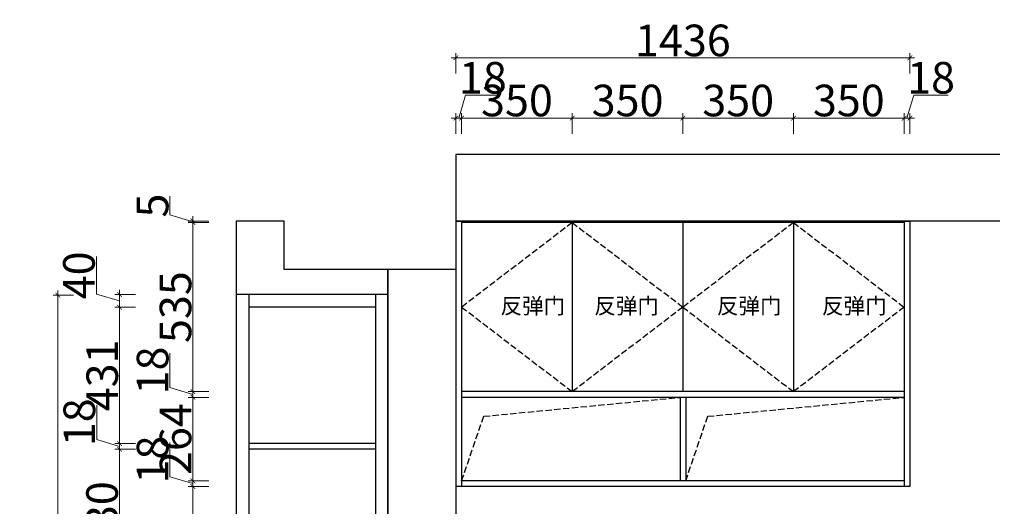
# Model space of a CAD drawing. Units: millimetres. Extents: x 195295 to 220934, y -2387470 to -2380482.
# Drawn here: x 200758 to 203873, y -2385276 to -2383736 of the extents above; entities that cross this region are included whole.
import ezdxf

# ---------------------------------------------------------------- set-up
doc = ezdxf.new("R2010")
doc.units = ezdxf.units.MM
doc.header["$PDMODE"] = 3
doc.linetypes.add('DASH', pattern=[0.35, 0.25, -0.1])
doc.styles.add('-宋体', font='simhei.ttf', dxfattribs={"width": 0.8})
doc.styles.get("Standard").update_dxf_attribs({"font": 'txt', "height": 50})
doc.styles.add('宋体', font='txt', dxfattribs={"width": 0.8})
doc.dimstyles.get("Standard").update_dxf_attribs({"dimtxt": 50, "dimasz": 50, "dimexe": 20, "dimexo": 2.5, "dimgap": 10, "dimtad": 1, "dimdec": 0, "dimzin": 0, "dimdsep": 46, "dimtxsty": '宋体', "dimcen": 0.09, "dimadec": 0, "dimazin": 0, "dimtfac": 1, "dimtdec": 0, "dimtofl": 0, "dimtmove": 1, "dimatfit": 3, "dimfxl": 50, "dimfxlon": 1, "dimtolj": 1, "dimtzin": 0, "dimarcsym": 0})
doc.dimstyles.new('标标注1', dxfattribs={"dimtxt": 100, "dimasz": 15, "dimexe": 15, "dimexo": 15, "dimgap": 5, "dimtad": 3, "dimdec": 0, "dimdsep": 46, "dimtxsty": '-宋体', "dimblk": 'ARCHTICK', "dimcen": 30, "dimdle": 15, "dimclrd": 256, "dimclre": 256, "dimclrt": 256, "dimadec": 1, "dimazin": 0, "dimtfac": 1, "dimtdec": 0, "dimtmove": 1, "dimatfit": 3, "dimfxl": 50, "dimfxlon": 1, "dimtolj": 1, "dimtzin": 0, "dimlwd": 5, "dimlwe": 5, "dimarcsym": 0})

# ---------------------------------------------------------------- blocks, each defined once
blk = doc.blocks.new('_ArchTick')
at = {"color": 0, "linetype": 'ByBlock', "const_width": 0.15}
blk.add_lwpolyline([(-0.5, -0.5), (0.5, 0.5)], dxfattribs=at)
blk = doc.blocks.new('*D6')
at = {"color": 7, "lineweight": 5, "transparency": 16777216}
for p, q in [((201233.1, -2384354.1), (201233.1, -2384294.7)), ((201305.6, -2384375.8), (201233.1, -2384354.1)), ((201355.6, -2384373.3), (201290.6, -2384373.3)), ((201355.6, -2384378.3), (201290.6, -2384378.3)), ((201305.6, -2384373.3), (201305.6, -2384358.3)), ((201305.6, -2384373.3), (201305.6, -2384378.3)), ((201305.6, -2384373.3), (201305.6, -2384378.3)), ((201305.6, -2384378.3), (201305.6, -2384393.3))]:
    blk.add_line(p, q, dxfattribs=at)
at = {"layer": 'Defpoints', "color": 0, "transparency": 16777216}
for p in [(201305.6, -2384378.3), (202155.9, -2384373.3), (202155.9, -2384378.3)]:
    blk.add_point(p, dxfattribs=at)
at = {"color": 7, "lineweight": 5, "transparency": 16777216, "xscale": 15, "yscale": 15, "zscale": 15}
for p, rotation in [((201305.6, -2384373.3), 270), ((201305.6, -2384378.3), 90)]:
    blk.add_blockref('_ArchTick', p, dxfattribs=dict(at, rotation=rotation))
at = {"color": 7, "transparency": 16777216, "insert": (201178.1, -2384324.4), "char_height": 100, "attachment_point": 5, "rotation": 90, "style": '-宋体'}
blk.add_mtext('\\A1;5', dxfattribs=at)
blk = doc.blocks.new('*D7')
at = {"color": 7, "lineweight": 5, "transparency": 16777216}
for p, q in [((201355.6, -2384378.3), (201290.6, -2384378.3)), ((201305.6, -2384363.3), (201305.6, -2384928.3)), ((201355.6, -2384913.3), (201290.6, -2384913.3))]:
    blk.add_line(p, q, dxfattribs=at)
at = {"layer": 'Defpoints', "color": 0, "transparency": 16777216}
for p in [(202155.9, -2384378.3), (201305.6, -2384913.3), (202155.9, -2384913.3)]:
    blk.add_point(p, dxfattribs=at)
at = {"color": 7, "lineweight": 5, "transparency": 16777216, "xscale": 15, "yscale": 15, "zscale": 15}
for p, rotation in [((201305.6, -2384378.3), 90), ((201305.6, -2384913.3), 270)]:
    blk.add_blockref('_ArchTick', p, dxfattribs=dict(at, rotation=rotation))
at = {"color": 7, "transparency": 16777216, "insert": (201250.6, -2384645.8), "char_height": 100, "attachment_point": 5, "rotation": 90, "style": '-宋体'}
blk.add_mtext('\\A1;535', dxfattribs=at)
blk = doc.blocks.new('*D8')
at = {"color": 7, "lineweight": 5, "transparency": 16777216}
for p, q in [((201233.1, -2384900.6), (201233.1, -2384791.7)), ((201305.6, -2384922.3), (201233.1, -2384900.6)), ((201305.6, -2384898.3), (201305.6, -2384946.3)), ((201355.6, -2384913.3), (201290.6, -2384913.3)), ((201355.6, -2384931.3), (201290.6, -2384931.3))]:
    blk.add_line(p, q, dxfattribs=at)
at = {"layer": 'Defpoints', "color": 0, "transparency": 16777216}
for p in [(201305.6, -2384931.3), (202155.9, -2384913.3), (202155.9, -2384931.3)]:
    blk.add_point(p, dxfattribs=at)
at = {"color": 7, "lineweight": 5, "transparency": 16777216, "xscale": 15, "yscale": 15, "zscale": 15}
for p, rotation in [((201305.6, -2384913.3), 90), ((201305.6, -2384931.3), 270)]:
    blk.add_blockref('_ArchTick', p, dxfattribs=dict(at, rotation=rotation))
at = {"color": 7, "transparency": 16777216, "insert": (201178.1, -2384846.2), "char_height": 100, "attachment_point": 5, "rotation": 90, "style": '-宋体'}
blk.add_mtext('\\A1;18', dxfattribs=at)
blk = doc.blocks.new('*D9')
at = {"color": 7, "lineweight": 5, "transparency": 16777216}
for p, q in [((201355.6, -2384931.3), (201290.6, -2384931.3)), ((201305.6, -2384916.3), (201305.6, -2385210.3)), ((201355.6, -2385195.3), (201290.6, -2385195.3))]:
    blk.add_line(p, q, dxfattribs=at)
at = {"layer": 'Defpoints', "color": 0, "transparency": 16777216}
for p in [(202155.9, -2384931.3), (201305.6, -2385195.3), (202155.9, -2385195.3)]:
    blk.add_point(p, dxfattribs=at)
at = {"color": 7, "lineweight": 5, "transparency": 16777216, "xscale": 15, "yscale": 15, "zscale": 15}
for p, rotation in [((201305.6, -2384931.3), 90), ((201305.6, -2385195.3), 270)]:
    blk.add_blockref('_ArchTick', p, dxfattribs=dict(at, rotation=rotation))
at = {"color": 7, "transparency": 16777216, "insert": (201250.6, -2385063.3), "char_height": 100, "attachment_point": 5, "rotation": 90, "style": '-宋体'}
blk.add_mtext('\\A1;264', dxfattribs=at)
blk = doc.blocks.new('*D10')
at = {"color": 7, "lineweight": 5, "transparency": 16777216}
for p, q in [((201233.1, -2385182.6), (201233.1, -2385073.7)), ((201305.6, -2385204.3), (201233.1, -2385182.6)), ((201305.6, -2385180.3), (201305.6, -2385228.3)), ((201355.6, -2385195.3), (201290.6, -2385195.3)), ((201355.6, -2385213.3), (201290.6, -2385213.3))]:
    blk.add_line(p, q, dxfattribs=at)
at = {"layer": 'Defpoints', "color": 0, "transparency": 16777216}
for p in [(201305.6, -2385213.3), (202155.9, -2385195.3), (202155.9, -2385213.3)]:
    blk.add_point(p, dxfattribs=at)
at = {"color": 7, "lineweight": 5, "transparency": 16777216, "xscale": 15, "yscale": 15, "zscale": 15}
for p, rotation in [((201305.6, -2385195.3), 90), ((201305.6, -2385213.3), 270)]:
    blk.add_blockref('_ArchTick', p, dxfattribs=dict(at, rotation=rotation))
at = {"color": 7, "transparency": 16777216, "insert": (201178.1, -2385128.2), "char_height": 100, "attachment_point": 5, "rotation": 90, "style": '-宋体'}
blk.add_mtext('\\A1;18', dxfattribs=at)
blk = doc.blocks.new('*D11')
at = {"color": 7, "lineweight": 5, "transparency": 16777216}
for p, q in [((201355.6, -2385213.3), (201290.6, -2385213.3)), ((201305.6, -2385198.3), (201305.6, -2386778.3)), ((201355.6, -2386763.3), (201290.6, -2386763.3))]:
    blk.add_line(p, q, dxfattribs=at)
at = {"layer": 'Defpoints', "color": 0, "transparency": 16777216}
for p in [(202155.9, -2385213.3), (201305.6, -2386763.3), (202137.9, -2386763.3)]:
    blk.add_point(p, dxfattribs=at)
at = {"color": 7, "lineweight": 5, "transparency": 16777216, "xscale": 15, "yscale": 15, "zscale": 15}
for p, rotation in [((201305.6, -2385213.3), 90), ((201305.6, -2386763.3), 270)]:
    blk.add_blockref('_ArchTick', p, dxfattribs=dict(at, rotation=rotation))
at = {"color": 7, "transparency": 16777216, "insert": (201250, -2385988.3), "char_height": 100, "attachment_point": 5, "rotation": 90, "style": '-宋体'}
blk.add_mtext('\\A1;1550', dxfattribs=at)
blk = doc.blocks.new('*D14')
at = {"color": 7, "lineweight": 5, "transparency": 16777216}
for p, q in [((200878.2, -2384593.3), (200878.2, -2386778.3)), ((200928.2, -2384608.3), (200863.2, -2384608.3)), ((200928.2, -2386763.3), (200863.2, -2386763.3))]:
    blk.add_line(p, q, dxfattribs=at)
at = {"layer": 'Defpoints', "color": 0, "transparency": 16777216}
for p in [(201482.9, -2384608.3), (200878.2, -2386763.3), (201482.9, -2386763.3)]:
    blk.add_point(p, dxfattribs=at)
at = {"color": 7, "lineweight": 5, "transparency": 16777216, "xscale": 15, "yscale": 15, "zscale": 15}
for p, rotation in [((200878.2, -2384608.3), 90), ((200878.2, -2386763.3), 270)]:
    blk.add_blockref('_ArchTick', p, dxfattribs=dict(at, rotation=rotation))
at = {"color": 7, "transparency": 16777216, "insert": (200823.2, -2385685.8), "char_height": 100, "attachment_point": 5, "rotation": 90, "style": '-宋体'}
blk.add_mtext('\\A1;2155', dxfattribs=at)
blk = doc.blocks.new('*D17')
at = {"color": 7, "lineweight": 5, "transparency": 16777216}
for p, q in [((201922.9, -2386924.1), (201922.9, -2386989.1)), ((202137.9, -2386924.1), (202137.9, -2386989.1)), ((201907.9, -2386974.1), (202152.9, -2386974.1))]:
    blk.add_line(p, q, dxfattribs=at)
at = {"layer": 'Defpoints', "color": 0, "transparency": 16777216}
for p in [(202137.9, -2385213.3), (201922.9, -2386013.3), (202137.9, -2386974.1)]:
    blk.add_point(p, dxfattribs=at)
at = {"color": 7, "lineweight": 5, "transparency": 16777216, "xscale": 15, "yscale": 15, "zscale": 15, "rotation": 180}
blk.add_blockref('_ArchTick', (201922.9, -2386974.1), dxfattribs=at)
at = {"color": 7, "lineweight": 5, "transparency": 16777216, "xscale": 15, "yscale": 15, "zscale": 15}
blk.add_blockref('_ArchTick', (202137.9, -2386974.1), dxfattribs=at)
at = {"color": 7, "transparency": 16777216, "insert": (202077.9, -2386919.1), "char_height": 100, "attachment_point": 5, "style": '-宋体'}
blk.add_mtext('\\A1;215', dxfattribs=at)
blk = doc.blocks.new('*D18')
at = {"color": 7, "lineweight": 5, "transparency": 16777216}
for p, q in [((202137.9, -2386924.1), (202137.9, -2386989.1)), ((202155.9, -2386924.1), (202155.9, -2386989.1)), ((202122.9, -2386974.1), (202170.9, -2386974.1)), ((202146.9, -2386974.1), (202198.6, -2387146.6)), ((202198.6, -2387146.6), (202307.5, -2387146.6))]:
    blk.add_line(p, q, dxfattribs=at)
at = {"layer": 'Defpoints', "color": 0, "transparency": 16777216}
for p in [(202137.9, -2385213.3), (202155.9, -2385213.3), (202155.9, -2386974.1)]:
    blk.add_point(p, dxfattribs=at)
at = {"color": 7, "lineweight": 5, "transparency": 16777216, "xscale": 15, "yscale": 15, "zscale": 15, "rotation": 180}
blk.add_blockref('_ArchTick', (202137.9, -2386974.1), dxfattribs=at)
at = {"color": 7, "lineweight": 5, "transparency": 16777216, "xscale": 15, "yscale": 15, "zscale": 15}
blk.add_blockref('_ArchTick', (202155.9, -2386974.1), dxfattribs=at)
at = {"color": 7, "transparency": 16777216, "insert": (202253.1, -2387091.6), "char_height": 100, "attachment_point": 5, "style": '-宋体'}
blk.add_mtext('\\A1;18', dxfattribs=at)
blk = doc.blocks.new('*D19')
at = {"color": 7, "lineweight": 5, "transparency": 16777216}
for p, q in [((202155.9, -2386924.1), (202155.9, -2386989.1)), ((202846.9, -2386924.1), (202846.9, -2386989.1)), ((202140.9, -2386974.1), (202861.9, -2386974.1))]:
    blk.add_line(p, q, dxfattribs=at)
at = {"layer": 'Defpoints', "color": 0, "transparency": 16777216}
for p in [(202155.9, -2385213.3), (202846.9, -2385195.3), (202846.9, -2386974.1)]:
    blk.add_point(p, dxfattribs=at)
at = {"color": 7, "lineweight": 5, "transparency": 16777216, "xscale": 15, "yscale": 15, "zscale": 15, "rotation": 180}
blk.add_blockref('_ArchTick', (202155.9, -2386974.1), dxfattribs=at)
at = {"color": 7, "lineweight": 5, "transparency": 16777216, "xscale": 15, "yscale": 15, "zscale": 15}
blk.add_blockref('_ArchTick', (202846.9, -2386974.1), dxfattribs=at)
at = {"color": 7, "transparency": 16777216, "insert": (202501.4, -2386919.1), "char_height": 100, "attachment_point": 5, "style": '-宋体'}
blk.add_mtext('\\A1;691', dxfattribs=at)
blk = doc.blocks.new('*D20')
at = {"color": 7, "lineweight": 5, "transparency": 16777216}
for p, q in [((202846.9, -2386924.1), (202846.9, -2386989.1)), ((202864.9, -2386924.1), (202864.9, -2386989.1)), ((202831.9, -2386974.1), (202879.9, -2386974.1)), ((202855.9, -2386974.1), (202907.6, -2387146.6)), ((202907.6, -2387146.6), (203016.5, -2387146.6))]:
    blk.add_line(p, q, dxfattribs=at)
at = {"layer": 'Defpoints', "color": 0, "transparency": 16777216}
for p in [(202846.9, -2385195.3), (202864.9, -2385195.3), (202864.9, -2386974.1)]:
    blk.add_point(p, dxfattribs=at)
at = {"color": 7, "lineweight": 5, "transparency": 16777216, "xscale": 15, "yscale": 15, "zscale": 15, "rotation": 180}
blk.add_blockref('_ArchTick', (202846.9, -2386974.1), dxfattribs=at)
at = {"color": 7, "lineweight": 5, "transparency": 16777216, "xscale": 15, "yscale": 15, "zscale": 15}
blk.add_blockref('_ArchTick', (202864.9, -2386974.1), dxfattribs=at)
at = {"color": 7, "transparency": 16777216, "insert": (202962.1, -2387091.6), "char_height": 100, "attachment_point": 5, "style": '-宋体'}
blk.add_mtext('\\A1;18', dxfattribs=at)
blk = doc.blocks.new('*D21')
at = {"color": 7, "lineweight": 5, "transparency": 16777216}
for p, q in [((202864.9, -2386924.1), (202864.9, -2386989.1)), ((203555.9, -2386924.1), (203555.9, -2386989.1)), ((202849.9, -2386974.1), (203570.9, -2386974.1))]:
    blk.add_line(p, q, dxfattribs=at)
at = {"layer": 'Defpoints', "color": 0, "transparency": 16777216}
for p in [(202864.9, -2385195.3), (203555.9, -2385195.3), (203555.9, -2386974.1)]:
    blk.add_point(p, dxfattribs=at)
at = {"color": 7, "lineweight": 5, "transparency": 16777216, "xscale": 15, "yscale": 15, "zscale": 15, "rotation": 180}
blk.add_blockref('_ArchTick', (202864.9, -2386974.1), dxfattribs=at)
at = {"color": 7, "lineweight": 5, "transparency": 16777216, "xscale": 15, "yscale": 15, "zscale": 15}
blk.add_blockref('_ArchTick', (203555.9, -2386974.1), dxfattribs=at)
at = {"color": 7, "transparency": 16777216, "insert": (203210.4, -2386919.1), "char_height": 100, "attachment_point": 5, "style": '-宋体'}
blk.add_mtext('\\A1;691', dxfattribs=at)
blk = doc.blocks.new('*D22')
at = {"color": 7, "lineweight": 5, "transparency": 16777216}
for p, q in [((203555.9, -2386924.1), (203555.9, -2386989.1)), ((203573.9, -2386924.1), (203573.9, -2386989.1)), ((203540.9, -2386974.1), (203588.9, -2386974.1)), ((203564.9, -2386974.1), (203616.6, -2387146.6)), ((203616.6, -2387146.6), (203725.5, -2387146.6))]:
    blk.add_line(p, q, dxfattribs=at)
at = {"layer": 'Defpoints', "color": 0, "transparency": 16777216}
for p in [(203555.9, -2385195.3), (203573.9, -2385213.3), (203573.9, -2386974.1)]:
    blk.add_point(p, dxfattribs=at)
at = {"color": 7, "lineweight": 5, "transparency": 16777216, "xscale": 15, "yscale": 15, "zscale": 15, "rotation": 180}
blk.add_blockref('_ArchTick', (203555.9, -2386974.1), dxfattribs=at)
at = {"color": 7, "lineweight": 5, "transparency": 16777216, "xscale": 15, "yscale": 15, "zscale": 15}
blk.add_blockref('_ArchTick', (203573.9, -2386974.1), dxfattribs=at)
at = {"color": 7, "transparency": 16777216, "insert": (203671.1, -2387091.6), "char_height": 100, "attachment_point": 5, "style": '-宋体'}
blk.add_mtext('\\A1;18', dxfattribs=at)
blk = doc.blocks.new('*D23')
at = {"color": 7, "lineweight": 5, "transparency": 16777216}
for p, q in [((201442.9, -2387202.8), (201442.9, -2387267.8)), ((203573.9, -2387202.8), (203573.9, -2387267.8)), ((203588.9, -2387252.8), (201427.9, -2387252.8))]:
    blk.add_line(p, q, dxfattribs=at)
at = {"layer": 'Defpoints', "color": 0, "transparency": 16777216}
for p in [(203573.9, -2385213.3), (201442.9, -2386013.3), (201442.9, -2387252.8)]:
    blk.add_point(p, dxfattribs=at)
at = {"color": 7, "lineweight": 5, "transparency": 16777216, "xscale": 15, "yscale": 15, "zscale": 15, "rotation": 180}
blk.add_blockref('_ArchTick', (201442.9, -2387252.8), dxfattribs=at)
at = {"color": 7, "lineweight": 5, "transparency": 16777216, "xscale": 15, "yscale": 15, "zscale": 15}
blk.add_blockref('_ArchTick', (203573.9, -2387252.8), dxfattribs=at)
at = {"color": 7, "transparency": 16777216, "insert": (202508.4, -2387197.8), "char_height": 100, "attachment_point": 5, "style": '-宋体'}
blk.add_mtext('\\A1;2131', dxfattribs=at)
blk = doc.blocks.new('*D24')
at = {"color": 7, "lineweight": 5, "transparency": 16777216}
for p, q in [((202146.9, -2384047.6), (202168.6, -2383975.1)), ((202168.6, -2383975.1), (202277.5, -2383975.1)), ((202137.9, -2384097.6), (202137.9, -2384032.6)), ((202155.9, -2384097.6), (202155.9, -2384032.6)), ((202122.9, -2384047.6), (202170.9, -2384047.6))]:
    blk.add_line(p, q, dxfattribs=at)
at = {"layer": 'Defpoints', "color": 0, "transparency": 16777216}
for p in [(202155.9, -2384047.6), (202137.9, -2384163.3), (202155.9, -2384163.3)]:
    blk.add_point(p, dxfattribs=at)
at = {"color": 7, "lineweight": 5, "transparency": 16777216, "xscale": 15, "yscale": 15, "zscale": 15, "rotation": 180}
blk.add_blockref('_ArchTick', (202137.9, -2384047.6), dxfattribs=at)
at = {"color": 7, "lineweight": 5, "transparency": 16777216, "xscale": 15, "yscale": 15, "zscale": 15}
blk.add_blockref('_ArchTick', (202155.9, -2384047.6), dxfattribs=at)
at = {"color": 7, "transparency": 16777216, "insert": (202223.1, -2383920.1), "char_height": 100, "attachment_point": 5, "style": '-宋体'}
blk.add_mtext('\\A1;18', dxfattribs=at)
blk = doc.blocks.new('*D25')
at = {"color": 7, "lineweight": 5, "transparency": 16777216}
for p, q in [((202155.9, -2384097.6), (202155.9, -2384032.6)), ((202505.9, -2384097.6), (202505.9, -2384032.6)), ((202140.9, -2384047.6), (202520.9, -2384047.6))]:
    blk.add_line(p, q, dxfattribs=at)
at = {"layer": 'Defpoints', "color": 0, "transparency": 16777216}
for p in [(202505.9, -2384047.6), (202155.9, -2384373.3), (202505.9, -2384378.3)]:
    blk.add_point(p, dxfattribs=at)
at = {"color": 7, "lineweight": 5, "transparency": 16777216, "xscale": 15, "yscale": 15, "zscale": 15, "rotation": 180}
blk.add_blockref('_ArchTick', (202155.9, -2384047.6), dxfattribs=at)
at = {"color": 7, "lineweight": 5, "transparency": 16777216, "xscale": 15, "yscale": 15, "zscale": 15}
blk.add_blockref('_ArchTick', (202505.9, -2384047.6), dxfattribs=at)
at = {"color": 7, "transparency": 16777216, "insert": (202330.9, -2383992), "char_height": 100, "attachment_point": 5, "style": '-宋体'}
blk.add_mtext('\\A1;350', dxfattribs=at)
blk = doc.blocks.new('*D26')
at = {"color": 7, "lineweight": 5, "transparency": 16777216}
for p, q in [((202505.9, -2384097.6), (202505.9, -2384032.6)), ((202855.9, -2384097.6), (202855.9, -2384032.6)), ((202490.9, -2384047.6), (202870.9, -2384047.6))]:
    blk.add_line(p, q, dxfattribs=at)
at = {"layer": 'Defpoints', "color": 0, "transparency": 16777216}
for p in [(202855.9, -2384047.6), (202505.9, -2384378.3), (202855.9, -2384378.3)]:
    blk.add_point(p, dxfattribs=at)
at = {"color": 7, "lineweight": 5, "transparency": 16777216, "xscale": 15, "yscale": 15, "zscale": 15, "rotation": 180}
blk.add_blockref('_ArchTick', (202505.9, -2384047.6), dxfattribs=at)
at = {"color": 7, "lineweight": 5, "transparency": 16777216, "xscale": 15, "yscale": 15, "zscale": 15}
blk.add_blockref('_ArchTick', (202855.9, -2384047.6), dxfattribs=at)
at = {"color": 7, "transparency": 16777216, "insert": (202680.9, -2383992), "char_height": 100, "attachment_point": 5, "style": '-宋体'}
blk.add_mtext('\\A1;350', dxfattribs=at)
blk = doc.blocks.new('*D27')
at = {"color": 7, "lineweight": 5, "transparency": 16777216}
for p, q in [((202855.9, -2384097.6), (202855.9, -2384032.6)), ((203205.9, -2384097.6), (203205.9, -2384032.6)), ((202840.9, -2384047.6), (203220.9, -2384047.6))]:
    blk.add_line(p, q, dxfattribs=at)
at = {"layer": 'Defpoints', "color": 0, "transparency": 16777216}
for p in [(203205.9, -2384047.6), (202855.9, -2384378.3), (203205.9, -2384378.3)]:
    blk.add_point(p, dxfattribs=at)
at = {"color": 7, "lineweight": 5, "transparency": 16777216, "xscale": 15, "yscale": 15, "zscale": 15, "rotation": 180}
blk.add_blockref('_ArchTick', (202855.9, -2384047.6), dxfattribs=at)
at = {"color": 7, "lineweight": 5, "transparency": 16777216, "xscale": 15, "yscale": 15, "zscale": 15}
blk.add_blockref('_ArchTick', (203205.9, -2384047.6), dxfattribs=at)
at = {"color": 7, "transparency": 16777216, "insert": (203030.9, -2383992), "char_height": 100, "attachment_point": 5, "style": '-宋体'}
blk.add_mtext('\\A1;350', dxfattribs=at)
blk = doc.blocks.new('*D28')
at = {"color": 7, "lineweight": 5, "transparency": 16777216}
for p, q in [((203205.9, -2384097.6), (203205.9, -2384032.6)), ((203555.9, -2384097.6), (203555.9, -2384032.6)), ((203190.9, -2384047.6), (203570.9, -2384047.6))]:
    blk.add_line(p, q, dxfattribs=at)
at = {"layer": 'Defpoints', "color": 0, "transparency": 16777216}
for p in [(203555.9, -2384047.6), (203205.9, -2384378.3), (203555.9, -2384378.3)]:
    blk.add_point(p, dxfattribs=at)
at = {"color": 7, "lineweight": 5, "transparency": 16777216, "xscale": 15, "yscale": 15, "zscale": 15, "rotation": 180}
blk.add_blockref('_ArchTick', (203205.9, -2384047.6), dxfattribs=at)
at = {"color": 7, "lineweight": 5, "transparency": 16777216, "xscale": 15, "yscale": 15, "zscale": 15}
blk.add_blockref('_ArchTick', (203555.9, -2384047.6), dxfattribs=at)
at = {"color": 7, "transparency": 16777216, "insert": (203380.9, -2383992), "char_height": 100, "attachment_point": 5, "style": '-宋体'}
blk.add_mtext('\\A1;350', dxfattribs=at)
blk = doc.blocks.new('*D29')
at = {"color": 7, "lineweight": 5, "transparency": 16777216}
for p, q in [((203564.9, -2384047.6), (203586.6, -2383975.1)), ((203586.6, -2383975.1), (203695.5, -2383975.1)), ((203555.9, -2384097.6), (203555.9, -2384032.6)), ((203573.9, -2384097.6), (203573.9, -2384032.6)), ((203540.9, -2384047.6), (203588.9, -2384047.6))]:
    blk.add_line(p, q, dxfattribs=at)
at = {"layer": 'Defpoints', "color": 0, "transparency": 16777216}
for p in [(203573.9, -2384047.6), (203555.9, -2384378.3), (203573.9, -2384373.3)]:
    blk.add_point(p, dxfattribs=at)
at = {"color": 7, "lineweight": 5, "transparency": 16777216, "xscale": 15, "yscale": 15, "zscale": 15, "rotation": 180}
blk.add_blockref('_ArchTick', (203555.9, -2384047.6), dxfattribs=at)
at = {"color": 7, "lineweight": 5, "transparency": 16777216, "xscale": 15, "yscale": 15, "zscale": 15}
blk.add_blockref('_ArchTick', (203573.9, -2384047.6), dxfattribs=at)
at = {"color": 7, "transparency": 16777216, "insert": (203641.1, -2383920.1), "char_height": 100, "attachment_point": 5, "style": '-宋体'}
blk.add_mtext('\\A1;18', dxfattribs=at)
blk = doc.blocks.new('*D30')
at = {"color": 7, "lineweight": 5, "transparency": 16777216}
for p, q in [((202137.9, -2383906.9), (202137.9, -2383841.9)), ((203573.9, -2383906.9), (203573.9, -2383841.9)), ((202122.9, -2383856.9), (203588.9, -2383856.9))]:
    blk.add_line(p, q, dxfattribs=at)
at = {"layer": 'Defpoints', "color": 0, "transparency": 16777216}
for p in [(203573.9, -2383856.9), (202137.9, -2384163.3), (203573.9, -2384373.3)]:
    blk.add_point(p, dxfattribs=at)
at = {"color": 7, "lineweight": 5, "transparency": 16777216, "xscale": 15, "yscale": 15, "zscale": 15, "rotation": 180}
blk.add_blockref('_ArchTick', (202137.9, -2383856.9), dxfattribs=at)
at = {"color": 7, "lineweight": 5, "transparency": 16777216, "xscale": 15, "yscale": 15, "zscale": 15}
blk.add_blockref('_ArchTick', (203573.9, -2383856.9), dxfattribs=at)
at = {"color": 7, "transparency": 16777216, "insert": (202855.9, -2383801.9), "char_height": 100, "attachment_point": 5, "style": '-宋体'}
blk.add_mtext('\\A1;1436', dxfattribs=at)
blk = doc.blocks.new('*D54')
at = {"color": 7, "lineweight": 5, "transparency": 16777216}
for p, q in [((201123.7, -2385095.3), (201058.7, -2385095.3)), ((201073.7, -2385540.3), (201073.7, -2385080.3)), ((201123.7, -2385525.3), (201058.7, -2385525.3))]:
    blk.add_line(p, q, dxfattribs=at)
at = {"layer": 'Defpoints', "color": 0, "transparency": 16777216}
for p in [(201073.7, -2385095.3), (201482.9, -2385095.3), (201482.9, -2385525.3)]:
    blk.add_point(p, dxfattribs=at)
at = {"color": 7, "lineweight": 5, "transparency": 16777216, "xscale": 15, "yscale": 15, "zscale": 15}
for p, rotation in [((201073.7, -2385095.3), 90), ((201073.7, -2385525.3), 270)]:
    blk.add_blockref('_ArchTick', p, dxfattribs=dict(at, rotation=rotation))
at = {"color": 7, "transparency": 16777216, "insert": (201018.2, -2385310.3), "char_height": 100, "attachment_point": 5, "rotation": 90, "style": '-宋体'}
blk.add_mtext('\\A1;430', dxfattribs=at)
blk = doc.blocks.new('*D55')
at = {"color": 7, "lineweight": 5, "transparency": 16777216}
for p, q in [((201001.2, -2385064.6), (201001.2, -2384955.7)), ((201073.7, -2385086.3), (201001.2, -2385064.6)), ((201073.7, -2385110.3), (201073.7, -2385062.3)), ((201123.7, -2385077.3), (201058.7, -2385077.3)), ((201123.7, -2385095.3), (201058.7, -2385095.3))]:
    blk.add_line(p, q, dxfattribs=at)
at = {"layer": 'Defpoints', "color": 0, "transparency": 16777216}
for p in [(201073.7, -2385077.3), (201482.9, -2385077.3), (201482.9, -2385095.3)]:
    blk.add_point(p, dxfattribs=at)
at = {"color": 7, "lineweight": 5, "transparency": 16777216, "xscale": 15, "yscale": 15, "zscale": 15}
for p, rotation in [((201073.7, -2385077.3), 90), ((201073.7, -2385095.3), 270)]:
    blk.add_blockref('_ArchTick', p, dxfattribs=dict(at, rotation=rotation))
at = {"color": 7, "transparency": 16777216, "insert": (200946.2, -2385010.2), "char_height": 100, "attachment_point": 5, "rotation": 90, "style": '-宋体'}
blk.add_mtext('\\A1;18', dxfattribs=at)
blk = doc.blocks.new('*D56')
at = {"color": 7, "lineweight": 5, "transparency": 16777216}
for p, q in [((201123.7, -2384646.3), (201058.7, -2384646.3)), ((201073.7, -2385092.3), (201073.7, -2384631.3)), ((201123.7, -2385077.3), (201058.7, -2385077.3))]:
    blk.add_line(p, q, dxfattribs=at)
at = {"layer": 'Defpoints', "color": 0, "transparency": 16777216}
for p in [(201073.7, -2384646.3), (201496.6, -2384646.3), (201482.9, -2385077.3)]:
    blk.add_point(p, dxfattribs=at)
at = {"color": 7, "lineweight": 5, "transparency": 16777216, "xscale": 15, "yscale": 15, "zscale": 15}
for p, rotation in [((201073.7, -2384646.3), 90), ((201073.7, -2385077.3), 270)]:
    blk.add_blockref('_ArchTick', p, dxfattribs=dict(at, rotation=rotation))
at = {"color": 7, "transparency": 16777216, "insert": (201018.7, -2384861.8), "char_height": 100, "attachment_point": 5, "rotation": 90, "style": '-宋体'}
blk.add_mtext('\\A1;431', dxfattribs=at)
blk = doc.blocks.new('*D127')
at = {"lineweight": 5, "transparency": 16777216}
for p, q in [((201000.7, -2384604.4), (201000.7, -2384486.1)), ((201073.7, -2384661.3), (201073.7, -2384591.3)), ((201073.7, -2384626.3), (201000.7, -2384604.4)), ((201123.7, -2384606.3), (201058.7, -2384606.3)), ((201123.7, -2384646.3), (201058.7, -2384646.3))]:
    blk.add_line(p, q, dxfattribs=at)
at = {"layer": 'Defpoints', "color": 0, "transparency": 16777216}
for p in [(201073.7, -2384606.3), (201500.9, -2384606.3), (201482.9, -2384646.3)]:
    blk.add_point(p, dxfattribs=at)
at = {"lineweight": 5, "transparency": 16777216, "xscale": 15, "yscale": 15, "zscale": 15}
for p, rotation in [((201073.7, -2384606.3), 90), ((201073.7, -2384646.3), 270)]:
    blk.add_blockref('_ArchTick', p, dxfattribs=dict(at, rotation=rotation))
at = {"transparency": 16777216, "insert": (200945.1, -2384545.3), "char_height": 100, "attachment_point": 5, "rotation": 90, "style": '-宋体'}
blk.add_mtext('\\A1;40', dxfattribs=at)

msp = doc.modelspace()

# ---------------------------------------------------------------- linework, layer by layer
at = {"color": 4}
for p, q in [((202137.9, -2384163.3), (202137.9, -2385213.3)), ((202137.9, -2384373.3), (203573.9, -2384373.3)), ((202155.9, -2384373.3), (202155.9, -2385213.3)), ((203555.9, -2384378.3), (202155.9, -2384378.3)), ((202505.9, -2384378.3), (202505.9, -2384913.3)), ((202855.9, -2384378.3), (202855.9, -2384913.3)), ((203205.9, -2384378.3), (203205.9, -2384913.3)), ((203555.9, -2384373.3), (203555.9, -2385213.3)), ((203573.9, -2384373.3), (203573.9, -2385213.3)), ((201922.9, -2384526.3), (201922.9, -2386763.3)), ((201482.9, -2384608.3), (201482.9, -2386013.3)), ((201882.9, -2384608.3), (201882.9, -2386013.3)), ((201882.9, -2384646.3), (201482.9, -2384646.3)), ((201482.9, -2384646.3), (201482.9, -2385973.3)), ((203555.9, -2384913.3), (202155.9, -2384913.3)), ((203555.9, -2384931.3), (202155.9, -2384931.3)), ((202846.9, -2384931.3), (202846.9, -2385195.3)), ((202864.9, -2384931.3), (202864.9, -2385195.3)), ((201882.9, -2385077.3), (201482.9, -2385077.3)), ((201882.9, -2385095.3), (201482.9, -2385095.3)), ((203573.9, -2385213.3), (202137.9, -2385213.3)), ((203555.9, -2385195.3), (202155.9, -2385195.3))]:
    msp.add_line(p, q, dxfattribs=at)
at = {"color": 6}
for points in [[(202137.9, -2384163.3), (202137.9, -2386763.3), (201922.9, -2386763.3), (201922.9, -2384526.3)], [(203858.5, -2384163.3), (202137.9, -2384163.3)], [(201442.9, -2384374.3), (201442.9, -2384374.3), (201442.9, -2386763.3), (203872.9, -2386763.3)], [(201594.9, -2384526.3), (201594.9, -2384374.3), (201442.9, -2384374.3)], [(203858.5, -2384373.3), (202137.9, -2384373.3)], [(202137.9, -2384526.3), (201594.9, -2384526.3)], [(201922.9, -2384606.3), (201442.9, -2384606.3)]]:
    msp.add_lwpolyline(points, dxfattribs=at)
at = {"color": 250, "linetype": 'DASH', "ltscale": 80}
for points in [[(202505.9, -2384378.3), (202155.9, -2384645.8), (202505.9, -2384913.3)], [(202505.9, -2384378.3), (202855.9, -2384645.8), (202505.9, -2384913.3)], [(203205.9, -2384378.3), (202855.9, -2384645.8), (203205.9, -2384913.3)], [(203205.9, -2384378.3), (203555.9, -2384645.8), (203205.9, -2384913.3)], [(202155.9, -2385195.3), (202225.8, -2384991.3), (202846.9, -2384931.3)], [(202864.9, -2385195.3), (202934.8, -2384991.3), (203555.9, -2384931.3)]]:
    msp.add_lwpolyline(points, dxfattribs=at)

# ---------------------------------------------------------------- texts
at = {"color": 4, "char_height": 50, "attachment_point": 1}
for insert, width in [((202278.9, -2384616.9), 160.774), ((202575.5, -2384616.9), 160.774), ((202963.5, -2384616.9), 220.774), ((203296.1, -2384616.9), 220.774)]:
    msp.add_mtext('\\pt100;{\\fSimSun|b0|i0|c134|p2;\\C256;反弹门}', dxfattribs=dict(at, insert=insert, width=width))

# ---------------------------------------------------------------- dimensions: what is measured, and where the dimension line sits
at = {"color": 4}
for base, p1, p2, picture, middle in [((203573.9, -2383856.9), (202137.9, -2384163.3), (203573.9, -2384373.3), '*D30', (202855.9, -2383801.9)), ((202155.9, -2384047.6), (202137.9, -2384163.3), (202155.9, -2384163.3), '*D24', (202173.6, -2383920.1)), ((203573.9, -2384047.6), (203555.9, -2384378.3), (203573.9, -2384373.3), '*D29', (203591.6, -2383920.1)), ((202505.9, -2384047.6), (202155.9, -2384373.3), (202505.9, -2384378.3), '*D25', (202330.9, -2383992)), ((202855.9, -2384047.6), (202505.9, -2384378.3), (202855.9, -2384378.3), '*D26', (202680.9, -2383992)), ((203205.9, -2384047.6), (202855.9, -2384378.3), (203205.9, -2384378.3), '*D27', (203030.9, -2383992)), ((203555.9, -2384047.6), (203205.9, -2384378.3), (203555.9, -2384378.3), '*D28', (203380.9, -2383992)), ((201442.9, -2387252.8), (203573.9, -2385213.3), (201442.9, -2386013.3), '*D23', (202508.4, -2387197.8)), ((202155.9, -2386974.1), (202137.9, -2385213.3), (202155.9, -2385213.3), '*D18', (202203.6, -2387091.6)), ((202846.9, -2386974.1), (202155.9, -2385213.3), (202846.9, -2385195.3), '*D19', (202501.4, -2386919.1)), ((202864.9, -2386974.1), (202846.9, -2385195.3), (202864.9, -2385195.3), '*D20', (202912.6, -2387091.6)), ((203555.9, -2386974.1), (202864.9, -2385195.3), (203555.9, -2385195.3), '*D21', (203210.4, -2386919.1)), ((203573.9, -2386974.1), (203555.9, -2385195.3), (203573.9, -2385213.3), '*D22', (203621.6, -2387091.6))]:
    dim = msp.add_linear_dim(base=base, p1=p1, p2=p2, dimstyle='Standard', override={"dimtxt": 100, "dimasz": 15, "dimexe": 15, "dimexo": 15, "dimgap": 5, "dimtad": 3, "dimzin": 8, "dimtxsty": '-宋体', "dimblk": 'ArchTick', "dimcen": 30, "dimdle": 15, "dimclrd": 7, "dimclre": 7, "dimclrt": 7, "dimadec": 1, "dimtofl": 1, "dimlwd": 5, "dimlwe": 5}, dxfattribs=at)
    dim.commit()
    dim.dimension.update_dxf_attribs({"geometry": picture, "text_midpoint": middle})
for base, p1, p2, picture, middle in [((201305.6, -2384378.3), (202155.9, -2384373.3), (202155.9, -2384378.3), '*D6', (201178.1, -2384349.1)), ((201305.6, -2384913.3), (202155.9, -2384378.3), (202155.9, -2384913.3), '*D7', (201250.6, -2384645.8)), ((200878.2, -2386763.3), (201482.9, -2384608.3), (201482.9, -2386763.3), '*D14', (200823.2, -2385685.8)), ((201073.7, -2384646.3), (201482.9, -2385077.3), (201496.6, -2384646.3), '*D56', (201018.7, -2384861.8)), ((201305.6, -2384931.3), (202155.9, -2384913.3), (202155.9, -2384931.3), '*D8', (201178.1, -2384895.6)), ((201073.7, -2385077.3), (201482.9, -2385095.3), (201482.9, -2385077.3), '*D55', (200946.2, -2385059.6)), ((201305.6, -2385195.3), (202155.9, -2384931.3), (202155.9, -2385195.3), '*D9', (201250.6, -2385063.3)), ((201305.6, -2385213.3), (202155.9, -2385195.3), (202155.9, -2385213.3), '*D10', (201178.1, -2385177.6)), ((201073.7, -2385095.3), (201482.9, -2385525.3), (201482.9, -2385095.3), '*D54', (201018.2, -2385310.3)), ((201305.6, -2386763.3), (202155.9, -2385213.3), (202137.9, -2386763.3), '*D11', (201250, -2385988.3))]:
    dim = msp.add_linear_dim(base=base, p1=p1, p2=p2, angle=90, dimstyle='Standard', override={"dimtxt": 100, "dimasz": 15, "dimexe": 15, "dimexo": 15, "dimgap": 5, "dimtad": 3, "dimzin": 8, "dimtxsty": '-宋体', "dimblk": 'ArchTick', "dimcen": 30, "dimdle": 15, "dimclrd": 7, "dimclre": 7, "dimclrt": 7, "dimadec": 1, "dimtofl": 1, "dimlwd": 5, "dimlwe": 5}, dxfattribs=at)
    dim.commit()
    dim.dimension.update_dxf_attribs({"geometry": picture, "text_midpoint": middle})
dim = msp.add_linear_dim(base=(201073.7, -2384606.3), p1=(201482.9, -2384646.3), p2=(201500.9, -2384606.3), angle=90, dimstyle='标标注1', dxfattribs=at)
dim.commit()
dim.dimension.update_dxf_attribs({"geometry": '*D127', "text_midpoint": (200945.1, -2384599.4)})
dim = msp.add_linear_dim(base=(202137.9, -2386974.1), p1=(201922.9, -2386013.3), p2=(202137.9, -2385213.3), dimstyle='Standard', override={"dimtxt": 100, "dimasz": 15, "dimexe": 15, "dimexo": 15, "dimgap": 5, "dimtad": 3, "dimzin": 8, "dimtxsty": '-宋体', "dimblk": 'ArchTick', "dimcen": 30, "dimdle": 15, "dimclrd": 7, "dimclre": 7, "dimclrt": 7, "dimadec": 1, "dimtofl": 1, "dimlwd": 5, "dimlwe": 5}, dxfattribs=at)
dim.commit()
dim.dimension.update_dxf_attribs({"geometry": '*D17', "text_midpoint": (202077.9, -2386974.1), "dimtype": 128})

doc.saveas('drawing.dxf')
